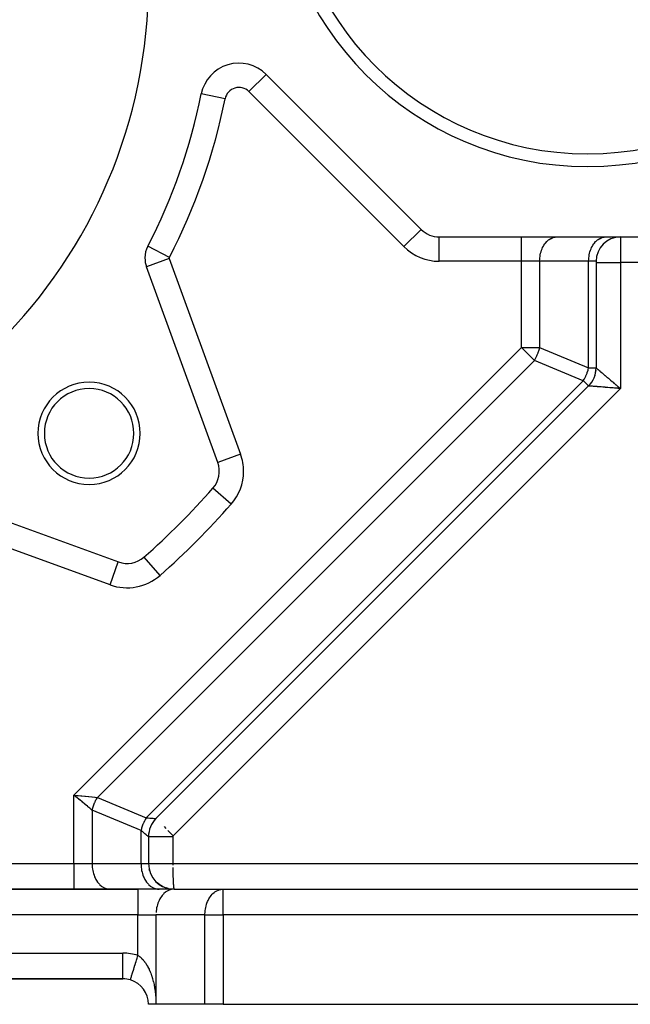
# Model space of a CAD drawing. Extents: x 24 to 982, y -524 to 283.
# Drawn here: x 134 to 182, y -200 to -124 of the extents above; entities that cross this region are included whole.
import ezdxf

# ---------------------------------------------------------------- set-up
doc = ezdxf.new("R2010")
doc.units = 0
doc.linetypes.add('DASHED', pattern=[11.05, 8.7, -2.35])
doc.layers.get('0').update_dxf_attribs({"linetype": 'CONTINUOUS'})
doc.layers.add('NEVIDI', color=4, linetype='DASHED')

msp = doc.modelspace()

# ---------------------------------------------------------------- linework, layer by layer
at = {"color": 2}
for p, q in [((153.190359, -127.786421), (165.31815, -139.914213)), ((165.316666, -139.915697), (165.31815, -139.914213)), ((166.732364, -140.499999), (189.928323, -140.499999)), ((166.732364, -140.502094), (166.732364, -140.499999)), ((143.945725, -141.224551), (143.944068, -141.223692)), ((143.721227, -142.144745), (143.71936, -142.144745)), ((179, -142.399999), (179, -150.737589)), ((179, -142.399999), (179, -150.737589)), ((149.413169, -158.141011), (143.839975, -142.828785)), ((178.414214, -152.151803), (144.585786, -185.98023)), ((178.414214, -152.151803), (144.585786, -185.98023)), ((180.732552, -152.339525), (180.69234, -152.336275)), ((180.694725, -152.330826), (180.9, -152.353022)), ((180.697515, -152.32413), (180.9, -152.353022)), ((180.700304, -152.317432), (180.9, -152.353022)), ((180.703091, -152.310733), (180.9, -152.353022)), ((180.705877, -152.304033), (180.9, -152.353022)), ((180.708661, -152.297332), (180.9, -152.353022)), ((180.711442, -152.290629), (180.9, -152.353022)), ((180.711442, -152.290629), (180.9, -152.353022)), ((180.714222, -152.283926), (180.9, -152.353022)), ((180.717001, -152.277221), (180.9, -152.353022)), ((180.719777, -152.270516), (180.9, -152.353022)), ((180.722551, -152.263811), (180.9, -152.353022)), ((180.722551, -152.263811), (180.9, -152.353022)), ((180.725323, -152.257104), (180.9, -152.353022)), ((180.728093, -152.250397), (180.9, -152.353022)), ((180.730862, -152.24369), (180.9, -152.353022)), ((180.759819, -152.341727), (180.732552, -152.339525)), ((180.733628, -152.236982), (180.9, -152.353022)), ((180.736391, -152.230274), (180.9, -152.353022)), ((180.739153, -152.223566), (180.9, -152.353022)), ((180.9, -152.353022), (180.759819, -152.341727)), ((149.533784, -158.825052), (149.534941, -158.825052)), ((126.328786, -160.339974), (141.641012, -165.913169)), ((143.64799, -165.536521), (143.646606, -165.534948)), ((144.585786, -185.98023), (144.587107, -185.98155)), ((144, -187.394444), (144, -189.499999)), ((144.001867, -187.394444), (144, -187.394444)), ((144, -187.394444), (144, -189.499999)), ((144.054292, -189.960323), (144.046581, -189.921601)), ((144.082589, -190.065755), (144.075442, -190.044129)), ((144.503962, -190.826961), (144.67583, -190.998626)), ((143.171573, -191.499999), (64.828427, -191.499999)), ((64.828427, -191.499999), (143.171573, -191.499999)), ((146, -191.499999), (143.171573, -191.499999)), ((144.67583, -190.998626), (144.639599, -190.96391)), ((144.67583, -190.998626), (144.866754, -191.147815)), ((144.885071, -191.158944), (144.67583, -190.998626)), ((144.866754, -191.147815), (144.852984, -191.137504)), ((144.866754, -191.147815), (145.0737, -191.272473)), ((144.890137, -191.162826), (145.094792, -191.282861)), ((145.088309, -191.279022), (144.938012, -191.190015)), ((145.0737, -191.272473), (145.293673, -191.37108)), ((145.0737, -191.272473), (145.121048, -191.299669)), ((145.094792, -191.282861), (145.310951, -191.377263)), ((145.293673, -191.37108), (145.443265, -191.41749)), ((145.310951, -191.377263), (145.535788, -191.445256)), ((145.345897, -191.388557), (145.54787, -191.44686)), ((145.548074, -191.446897), (145.37867, -191.3977)), ((145.538893, -191.445213), (145.384477, -191.399181)), ((145.530804, -191.443729), (145.389075, -191.400308)), ((145.535214, -191.444527), (145.547482, -191.446764)), ((145.987807, -191.485084), (145.99264, -191.49458)), ((146, -191.499999), (149.828427, -191.499999)), ((149.828427, -191.499999), (188.801961, -191.499999)), ((149.828427, -191.499999), (188.801961, -191.499999)), ((66, -198.499999), (142, -198.499999)), ((142, -198.499999), (66, -198.499999)), ((142.586436, -198.585595), (142.58579, -198.58771)), ((144.585786, -200.499999), (144, -200.499999)), ((148.414214, -200.499999), (144.585786, -200.499999)), ((149.828427, -200.499999), (148.414214, -200.499999)), ((149.828427, -200.499999), (188.801961, -200.499999))]:
    msp.add_line(p, q, dxfattribs=at)
for centre, radius, start, end in [((178.330344, -110.499999), 24.5, 180, 360), ((178.330344, -110.499999), 23.5, 180, 360), ((104, -120.499999), 40, 180, 360), ((151.069038, -129.907742), 3, 45, 168.697167), ((104, -120.499999), 45, 332.578913, 348.697167), ((166.732364, -138.499999), 2, 225, 270), ((180.9, -142.399999), 1.9, 90, 180), ((145.71936, -142.144745), 2, 152.578913, 180), ((145.71936, -142.144745), 2, 180, 200), ((177, -150.737589), 2, 315, 360), ((177, -150.737589), 2, 327.000191, 333.570123), ((177, -150.737589), 2, 333.998268, 341.002014), ((177, -150.737589), 2, 341.427037, 348.000756), ((177, -150.737589), 2, 350.275119, 354.999244), ((139.355339, -155.855338), 4, 0, 180), ((139.355339, -155.855338), 3.5, 0, 180), ((177, -150.737589), 2, 320.140162, 324.724881), ((177, -150.737589), 2, 325.666754, 325.710738), ((139.355339, -155.855338), 4, 180, 360), ((139.355339, -155.855338), 3.5, 180, 360), ((147.533784, -158.825052), 2, 318.64086, 20), ((104, -120.499999), 60, 311.35914, 318.64086), ((142.325052, -164.033783), 2, 250, 311.35914), ((146, -187.394444), 2, 135, 180), ((146, -189.499999), 2, 180, 270), ((142, -200.499999), 2, 72.968709, 90), ((142, -200.499999), 2, 0, 72.968752)]:
    msp.add_arc(centre, radius, start, end, dxfattribs=at)
at = {"layer": 'NEVIDI', "color": 7, "linetype": 'CONTINUOUS'}
for p, q in [((151.846856, -129.129924), (153.190359, -127.786421)), ((149.990373, -129.692148), (148.127224, -129.319758)), ((163.974648, -141.257716), (151.846856, -129.129924)), ((163.974648, -141.257716), (165.316666, -139.915697)), ((166.732364, -142.399999), (166.732364, -140.502094)), ((173.171573, -142.399999), (173.171573, -140.499999)), ((175.041133, -140.974392), (175.136624, -140.865932)), ((175.136624, -140.865932), (175.175053, -140.827659)), ((175.175053, -140.827659), (175.289002, -140.729651)), ((175.289002, -140.729651), (175.320927, -140.705954)), ((175.320927, -140.705954), (175.452813, -140.623503)), ((175.452813, -140.623503), (175.476552, -140.611129)), ((175.476552, -140.611129), (175.625288, -140.549279)), ((175.625288, -140.549279), (175.639422, -140.544749)), ((175.639422, -140.544749), (175.80315, -140.508392)), ((175.80315, -140.508392), (175.806845, -140.507907)), ((175.806845, -140.507907), (175.929289, -140.499999)), ((178.86956, -140.974392), (178.965051, -140.865932)), ((178.965051, -140.865932), (179.00348, -140.827659)), ((179.00348, -140.827659), (179.117429, -140.729651)), ((179.117429, -140.729651), (179.149354, -140.705954)), ((179.149354, -140.705954), (179.28124, -140.623503)), ((179.28124, -140.623503), (179.304979, -140.611129)), ((179.304979, -140.611129), (179.453715, -140.549279)), ((179.453715, -140.549279), (179.46785, -140.544749)), ((179.46785, -140.544749), (179.631578, -140.508392)), ((179.631578, -140.508392), (179.635272, -140.507907)), ((179.635272, -140.507907), (179.757716, -140.499999)), ((180.9, -140.499999), (180.9, -142.499999)), ((145.630595, -142.098692), (143.945725, -141.224551)), ((174.664366, -141.759737), (174.693262, -141.655369)), ((174.693262, -141.655369), (174.731421, -141.539638)), ((174.731421, -141.539638), (174.7749, -141.428005)), ((174.7749, -141.428005), (174.817489, -141.333323)), ((174.817489, -141.333323), (174.877244, -141.218305)), ((174.877244, -141.218305), (174.921293, -141.14386)), ((174.921293, -141.14386), (174.998602, -141.029728)), ((174.998602, -141.029728), (175.041133, -140.974392)), ((178.492793, -141.759737), (178.521689, -141.655369)), ((178.521689, -141.655369), (178.559848, -141.539638)), ((178.559848, -141.539638), (178.603327, -141.428005)), ((178.603327, -141.428005), (178.645916, -141.333323)), ((178.645916, -141.333323), (178.705671, -141.218305)), ((178.705671, -141.218305), (178.74972, -141.14386)), ((178.74972, -141.14386), (178.827029, -141.029728)), ((178.827029, -141.029728), (178.86956, -140.974392)), ((145.625391, -142.178947), (143.839975, -142.828785)), ((145.625391, -142.178947), (151.198585, -157.491173)), ((173.171573, -142.399999), (166.732364, -142.399999)), ((174.585786, -142.399999), (173.171573, -142.399999)), ((173.171573, -149.151803), (173.171573, -142.399999)), ((174.585786, -142.399999), (174.591382, -142.226769)), ((178.414214, -142.399999), (174.585786, -142.399999)), ((174.585786, -142.399999), (174.585786, -149.151803)), ((174.591382, -142.226769), (174.597865, -142.145799)), ((174.597865, -142.145799), (174.617429, -141.990064)), ((174.617429, -141.990064), (174.633927, -141.895941)), ((174.633927, -141.895941), (174.664366, -141.759737)), ((178.414214, -142.399999), (178.419809, -142.226769)), ((179, -142.399999), (178.414214, -142.399999)), ((178.414214, -150.737589), (178.414214, -142.399999)), ((178.419809, -142.226769), (178.426292, -142.145799)), ((178.426292, -142.145799), (178.445857, -141.990064)), ((178.445857, -141.990064), (178.462355, -141.895941)), ((178.462355, -141.895941), (178.492793, -141.759737)), ((179, -142.499999), (180.9, -142.499999)), ((180.9, -142.499999), (180.9, -152.353022)), ((213.829813, -142.499999), (180.9, -142.499999)), ((138.171573, -184.151803), (173.171573, -149.151803)), ((173.171573, -149.151803), (174.585786, -149.151803)), ((173.276255, -149.256475), (173.171573, -149.151803)), ((173.294786, -149.275007), (173.276255, -149.256475)), ((173.345313, -149.325539), (173.294786, -149.275007)), ((173.465622, -149.445856), (173.345313, -149.325539)), ((174.478502, -149.533463), (174.545007, -149.321846)), ((174.545007, -149.321846), (174.562001, -149.256474)), ((174.562001, -149.256474), (174.585786, -149.151803)), ((174.585786, -149.151803), (178.414214, -150.737589)), ((173.553237, -149.533469), (173.465622, -149.445856)), ((173.578683, -149.558914), (173.553237, -149.533469)), ((173.631996, -149.612226), (173.578683, -149.558914)), ((173.79072, -149.770951), (173.631996, -149.612226)), ((173.791518, -149.771748), (173.79072, -149.770951)), ((173.82272, -149.80295), (173.791518, -149.771748)), ((173.94183, -149.92206), (173.82272, -149.80295)), ((173.974535, -149.954765), (173.94183, -149.92206)), ((174.079569, -150.059799), (173.974535, -149.954765)), ((174.080654, -150.060883), (174.079569, -150.059799)), ((174.128166, -150.108396), (174.080654, -150.060883)), ((174.171573, -150.151803), (174.128166, -150.108396)), ((174.171573, -150.151803), (174.229473, -150.059784)), ((174.229473, -150.059784), (174.262917, -150.002826)), ((174.262917, -150.002826), (174.367067, -149.802939)), ((174.367067, -149.802939), (174.375777, -149.784349)), ((174.375777, -149.784349), (174.403756, -149.72221)), ((174.403756, -149.72221), (174.470341, -149.556053)), ((174.470341, -149.556053), (174.478502, -149.533463)), ((174.171573, -150.151803), (140, -184.323376)), ((178, -151.737589), (174.171573, -150.151803)), ((178.373481, -150.907462), (178.391652, -150.837295)), ((178.391652, -150.837295), (178.414214, -150.737589)), ((178.414214, -150.737589), (179, -150.737589)), ((179, -150.737589), (179.002383, -150.739516)), ((179.002383, -150.739516), (179.00417, -150.741025)), ((179.00417, -150.741025), (179.015105, -150.750344)), ((179.015105, -150.750344), (179.016961, -150.751929)), ((179.016961, -150.751929), (179.02129, -150.755625)), ((179.02129, -150.755625), (179.044678, -150.775581)), ((179.044678, -150.775581), (179.051552, -150.78144)), ((179.051552, -150.78144), (179.060204, -150.78881)), ((179.060204, -150.78881), (179.085366, -150.810221)), ((179.085366, -150.810221), (179.094707, -150.818164)), ((179.094707, -150.818164), (179.134557, -150.852024)), ((179.134557, -150.852024), (179.138638, -150.855492)), ((179.138638, -150.855492), (179.150455, -150.865529)), ((179.150455, -150.865529), (179.204361, -150.911334)), ((178, -151.737589), (178.068553, -151.627753)), ((178.068553, -151.627753), (178.091331, -151.588637)), ((178.091331, -151.588637), (178.166468, -151.448365)), ((178.166468, -151.448365), (178.202144, -151.374563)), ((178.202144, -151.374563), (178.204251, -151.370034)), ((178.204251, -151.370034), (178.298733, -151.141936)), ((178.298733, -151.141936), (178.310384, -151.109507)), ((178.310384, -151.109507), (178.373481, -150.907462)), ((179.204361, -150.911334), (179.218455, -150.923316)), ((179.218455, -150.923316), (179.237026, -150.939107)), ((179.237026, -150.939107), (179.281888, -150.977256)), ((179.281888, -150.977256), (179.298162, -150.991095)), ((179.298162, -150.991095), (179.365831, -151.048632)), ((179.365831, -151.048632), (179.370535, -151.052632)), ((179.370535, -151.052632), (179.389014, -151.068342)), ((179.389014, -151.068342), (179.470104, -151.137285)), ((179.470104, -151.137285), (179.490462, -151.154596)), ((179.490462, -151.154596), (179.519219, -151.17905)), ((179.519219, -151.17905), (179.57943, -151.230252)), ((179.57943, -151.230252), (179.601766, -151.249244)), ((179.601766, -151.249244), (179.694435, -151.328033)), ((179.694435, -151.328033), (179.698253, -151.331279)), ((179.698253, -151.331279), (179.722104, -151.351555)), ((179.722104, -151.351555), (179.825222, -151.439217)), ((179.825222, -151.439217), (179.850705, -151.460882)), ((179.850705, -151.460882), (179.888864, -151.493327)), ((179.888864, -151.493327), (179.959813, -151.553657)), ((179.959813, -151.553657), (179.98661, -151.576445)), ((179.98661, -151.576445), (180.099231, -151.672212)), ((143.828427, -185.909162), (178, -151.737589)), ((180.9, -152.353022), (145.929289, -187.323733)), ((178.050967, -151.788556), (178, -151.737589)), ((178.058795, -151.796385), (178.050967, -151.788556)), ((178.126644, -151.864234), (178.058795, -151.796385)), ((178.158457, -151.896046), (178.126644, -151.864234)), ((178.167213, -151.904802), (178.158457, -151.896046)), ((178.248677, -151.986266), (178.167213, -151.904802)), ((178.250978, -151.988567), (178.248677, -151.986266)), ((178.313989, -152.051579), (178.250978, -151.988567)), ((178.320282, -152.057872), (178.313989, -152.051579)), ((178.341971, -152.07956), (178.320282, -152.057872)), ((178.359672, -152.097262), (178.341971, -152.07956)), ((178.372205, -152.109795), (178.359672, -152.097262)), ((178.39054, -152.12813), (178.372205, -152.109795)), ((178.403669, -152.141259), (178.39054, -152.12813)), ((178.408385, -152.145974), (178.403669, -152.141259)), ((178.414214, -152.151803), (178.408385, -152.145974)), ((178.419607, -152.152317), (178.414214, -152.151803)), ((178.422611, -152.152561), (178.419607, -152.152317)), ((178.433926, -152.153461), (178.422611, -152.152561)), ((178.44204, -152.154101), (178.433926, -152.153461)), ((178.448354, -152.1546), (178.44204, -152.154101)), ((178.481671, -152.15725), (178.448354, -152.1546)), ((178.491366, -152.158026), (178.481671, -152.15725)), ((178.538162, -152.1618), (178.49299, -152.158156)), ((178.551001, -152.162841), (178.538162, -152.1618)), ((178.590273, -152.166033), (178.551001, -152.162841)), ((178.611106, -152.167728), (178.590273, -152.166033)), ((178.627093, -152.169028), (178.611106, -152.167728)), ((178.700023, -152.174945), (178.627093, -152.169028)), ((178.718935, -152.176475), (178.700023, -152.174945)), ((178.724219, -152.176902), (178.718935, -152.176475)), ((178.804292, -152.183377), (178.724219, -152.176902)), ((178.826127, -152.185144), (178.804292, -152.183377)), ((178.8929, -152.190549), (178.826127, -152.185144)), ((178.923206, -152.193003), (178.8929, -152.190549)), ((178.947799, -152.194995), (178.923206, -152.193003)), ((179.05588, -152.203742), (178.947799, -152.194995)), ((179.083234, -152.205954), (179.05588, -152.203742)), ((179.093504, -152.206785), (179.083234, -152.205954)), ((179.201471, -152.215517), (179.093504, -152.206785)), ((179.231061, -152.217911), (179.201471, -152.215517)), ((179.32281, -152.22534), (179.231061, -152.217911)), ((179.358958, -152.228268), (179.32281, -152.22534)), ((179.390719, -152.230841), (179.358958, -152.228268)), ((179.527183, -152.241896), (179.390719, -152.230841)), ((179.561015, -152.244634), (179.527183, -152.241896)), ((179.576961, -152.245924), (179.561015, -152.244634)), ((179.705008, -152.256277), (179.576961, -152.245924)), ((179.740308, -152.25913), (179.705008, -152.256277)), ((179.8524, -152.268194), (179.740308, -152.25913)), ((179.8911, -152.271326), (179.8524, -152.268194)), ((179.927887, -152.274303), (179.8911, -152.271326)), ((180.084297, -152.286973), (179.927887, -152.274303)), ((180.122295, -152.290054), (180.084297, -152.286973)), ((180.099231, -151.672212), (180.100892, -151.673624)), ((180.100892, -151.673624), (180.12896, -151.69749)), ((180.144451, -152.291851), (180.122295, -152.290054)), ((180.12896, -151.69749), (180.247738, -151.798474)), ((180.283218, -152.303109), (180.144451, -152.291851)), ((180.247738, -151.798474), (180.276526, -151.822946)), ((180.276526, -151.822946), (180.322594, -151.862107)), ((180.322242, -152.306276), (180.283218, -152.303109)), ((180.448468, -152.316518), (180.322242, -152.306276)), ((180.322594, -151.862107), (180.398668, -151.92677)), ((180.398668, -151.92677), (180.428593, -151.952206)), ((180.428593, -151.952206), (180.553651, -152.058502)), ((180.486437, -152.319597), (180.448468, -152.316518)), ((180.52603, -152.322808), (180.486437, -152.319597)), ((180.69234, -152.336275), (180.52603, -152.322808)), ((180.553651, -152.058502), (180.55511, -152.059742)), ((180.55511, -152.059742), (180.583813, -152.08414)), ((180.583813, -152.08414), (180.710932, -152.192208)), ((180.710932, -152.192208), (180.741384, -152.218101)), ((180.741384, -152.218101), (180.792983, -152.261982)), ((180.792983, -152.261982), (180.869268, -152.326874)), ((180.869268, -152.326874), (180.9, -152.353022)), ((151.198585, -157.491173), (149.414256, -158.140616)), ((150.461056, -161.402081), (149.034949, -160.146605)), ((140.991174, -167.698585), (125.678947, -162.12539)), ((140.991174, -167.698585), (141.640296, -165.915137)), ((144.902082, -166.961055), (143.64799, -165.536521)), ((138.171573, -189.499999), (138.171573, -184.151803)), ((138.345808, -184.296145), (138.171573, -184.151803)), ((138.171573, -184.151803), (138.212276, -184.155621)), ((138.212276, -184.155621), (138.396931, -184.172948)), ((138.366389, -184.313195), (138.345808, -184.296145)), ((138.397906, -184.339304), (138.366389, -184.313195)), ((138.396931, -184.172948), (138.46423, -184.179264)), ((138.587381, -184.496269), (138.397906, -184.339304)), ((138.46423, -184.179264), (138.504766, -184.183068)), ((138.504766, -184.183068), (138.709108, -184.202244)), ((138.590718, -184.499034), (138.587381, -184.496269)), ((138.621366, -184.524424), (138.590718, -184.499034)), ((138.809137, -184.679978), (138.621366, -184.524424)), ((138.709108, -184.202244), (138.753273, -184.206388)), ((138.753273, -184.206388), (138.792843, -184.210101)), ((138.792843, -184.210101), (139.013442, -184.230801)), ((138.822722, -184.691232), (138.809137, -184.679978)), ((138.839145, -184.704837), (138.822722, -184.691232)), ((139.019342, -184.854118), (138.839145, -184.704837)), ((139.013442, -184.230801), (139.03467, -184.232793)), ((139.03467, -184.232793), (139.072942, -184.236385)), ((139.072942, -184.236385), (139.304968, -184.258157)), ((139.304968, -184.258157), (139.3052, -184.258178)), ((139.3052, -184.258178), (139.341618, -184.261596)), ((139.341618, -184.261596), (139.560796, -184.282163)), ((139.560796, -184.282163), (139.579928, -184.283959)), ((139.579928, -184.283959), (139.595438, -184.285415)), ((139.595438, -184.285415), (139.798731, -184.304488)), ((139.762934, -184.76422), (139.732337, -184.837852)), ((139.765509, -184.758268), (139.762934, -184.76422)), ((139.795785, -184.690855), (139.765509, -184.758268)), ((139.798191, -184.685686), (139.795785, -184.690855)), ((139.800936, -184.67982), (139.798191, -184.685686)), ((139.798731, -184.304488), (139.830274, -184.307447)), ((139.835669, -184.608351), (139.800936, -184.67982)), ((139.830274, -184.307447), (139.833678, -184.307766)), ((139.833678, -184.307766), (140, -184.323376)), ((139.83859, -184.602559), (139.835669, -184.608351)), ((139.875301, -184.532349), (139.83859, -184.602559)), ((139.878381, -184.526665), (139.875301, -184.532349)), ((139.908674, -184.472312), (139.878381, -184.526665)), ((139.917025, -184.4578), (139.908674, -184.472312)), ((139.920374, -184.452036), (139.917025, -184.4578)), ((139.960833, -184.384735), (139.920374, -184.452036)), ((139.964212, -184.3793), (139.960833, -184.384735)), ((140, -184.323376), (139.964212, -184.3793)), ((140, -184.323376), (143.828427, -185.909162)), ((139.048284, -184.878094), (139.019342, -184.854118)), ((139.219357, -185.019816), (139.048284, -184.878094)), ((139.246116, -185.041982), (139.219357, -185.019816)), ((139.260774, -185.054125), (139.246116, -185.041982)), ((139.405287, -185.173845), (139.260774, -185.054125)), ((139.430091, -185.194395), (139.405287, -185.173845)), ((139.457148, -185.216811), (139.430091, -185.194395)), ((139.575581, -185.314923), (139.457148, -185.216811)), ((139.585786, -185.323376), (139.575581, -185.314923)), ((139.601478, -185.252293), (139.585786, -185.323376)), ((139.585786, -185.323376), (139.585786, -189.499999)), ((143.414214, -186.909162), (139.585786, -185.323376)), ((139.602946, -185.246064), (139.601478, -185.252293)), ((139.622167, -185.169652), (139.602946, -185.246064)), ((139.62383, -185.163433), (139.622167, -185.169652)), ((139.626523, -185.153486), (139.62383, -185.163433)), ((139.645377, -185.087435), (139.626523, -185.153486)), ((139.64723, -185.08125), (139.645377, -185.087435)), ((139.671094, -185.005669), (139.64723, -185.08125)), ((139.673138, -184.999515), (139.671094, -185.005669)), ((139.699278, -184.924484), (139.673138, -184.999515)), ((139.701231, -184.919127), (139.699278, -184.924484)), ((139.701587, -184.918155), (139.701231, -184.919127)), ((139.729938, -184.843871), (139.701587, -184.918155)), ((139.732337, -184.837852), (139.729938, -184.843871)), ((143.624208, -186.276653), (143.574541, -186.389787)), ((143.643459, -186.236009), (143.624208, -186.276653)), ((143.651366, -186.219768), (143.643459, -186.236009)), ((143.729557, -186.071385), (143.651366, -186.219768)), ((143.737055, -186.058186), (143.729557, -186.071385)), ((143.738414, -186.055812), (143.737055, -186.058186)), ((143.825182, -185.914108), (143.738414, -186.055812)), ((143.828422, -185.909163), (143.825182, -185.914108)), ((143.828422, -185.909163), (143.921672, -185.917911)), ((143.921672, -185.917911), (143.969586, -185.922405)), ((143.969586, -185.922405), (143.979241, -185.923311)), ((143.979241, -185.923311), (144.11102, -185.935674)), ((144.11102, -185.935674), (144.118092, -185.936337)), ((144.118092, -185.936337), (144.119575, -185.936477)), ((144.119575, -185.936477), (144.235585, -185.947362)), ((144.235585, -185.947362), (144.243043, -185.948062)), ((144.243043, -185.948062), (144.283178, -185.951829)), ((144.283178, -185.951829), (144.342432, -185.957392)), ((144.342432, -185.957392), (144.348718, -185.957982)), ((144.348718, -185.957982), (144.41404, -185.964113)), ((144.41404, -185.964113), (144.430698, -185.965677)), ((144.430698, -185.965677), (144.435737, -185.966149)), ((144.435737, -185.966149), (144.499598, -185.97214)), ((144.499598, -185.97214), (144.503374, -185.972494)), ((144.503374, -185.972494), (144.50895, -185.973017)), ((144.50895, -185.973017), (144.548621, -185.97674)), ((144.548621, -185.97674), (144.551094, -185.976972)), ((144.551094, -185.976972), (144.566497, -185.978418)), ((144.566497, -185.978418), (144.577396, -185.979442)), ((144.577396, -185.979442), (144.578552, -185.97955)), ((144.578552, -185.97955), (144.585786, -185.98023)), ((143.449613, -186.759124), (143.414213, -186.909169)), ((143.48628, -186.968871), (143.414213, -186.909169)), ((143.414214, -189.499999), (143.414214, -186.909162)), ((143.454255, -186.74182), (143.449613, -186.759124)), ((143.454969, -186.739193), (143.454255, -186.74182)), ((143.502871, -186.581392), (143.454969, -186.739193)), ((143.515898, -186.993408), (143.48628, -186.968871)), ((143.508641, -186.564333), (143.502871, -186.581392)), ((143.529687, -186.50484), (143.508641, -186.564333)), ((143.523408, -186.999629), (143.515898, -186.993408)), ((143.626087, -187.084694), (143.523408, -186.999629)), ((143.567665, -186.406532), (143.529687, -186.50484)), ((143.574541, -186.389787), (143.567665, -186.406532)), ((145.214246, -186.60869), (145.363126, -186.75757)), ((145.520962, -186.915405), (145.929289, -187.323733)), ((143.632782, -187.09024), (143.626087, -187.084694)), ((143.638259, -187.094777), (143.632782, -187.09024)), ((143.723284, -187.165214), (143.638259, -187.094777)), ((143.729111, -187.170042), (143.723284, -187.165214)), ((143.765907, -187.200522), (143.729111, -187.170042)), ((143.806881, -187.234462), (143.765907, -187.200522)), ((143.8118, -187.238537), (143.806881, -187.234462)), ((143.867158, -187.284393), (143.8118, -187.238537)), ((143.876063, -187.291769), (143.867158, -187.284393)), ((143.880026, -187.295053), (143.876063, -187.291769)), ((143.930338, -187.336736), (143.880026, -187.295053)), ((143.933323, -187.339208), (143.930338, -187.336736)), ((143.940595, -187.345233), (143.933323, -187.339208)), ((143.969279, -187.369001), (143.940595, -187.345233)), ((143.971258, -187.37064), (143.969279, -187.369001)), ((143.985078, -187.38209), (143.971258, -187.37064)), ((143.992539, -187.388271), (143.985078, -187.38209)), ((143.993501, -187.389067), (143.992539, -187.388271)), ((144, -187.394444), (143.993501, -187.389067)), ((145.9, -187.394444), (144.001867, -187.394444)), ((145.9, -187.394444), (145.9, -189.499999)), ((69.828427, -189.499999), (138.171573, -189.499999)), ((138.171573, -189.499999), (139.585786, -189.499999)), ((138.171573, -189.499999), (138.171573, -191.499999)), ((139.585786, -189.499999), (139.591672, -189.68228)), ((139.585786, -189.499999), (143.414214, -189.499999)), ((139.591672, -189.68228), (139.598516, -189.767744)), ((139.598516, -189.767744), (139.619105, -189.931573)), ((139.619105, -189.931573), (139.636477, -190.030668)), ((139.636477, -190.030668), (139.668493, -190.173926)), ((143.414214, -189.499999), (144, -189.499999)), ((143.414214, -189.499999), (143.420099, -189.68228)), ((143.420099, -189.68228), (143.426943, -189.767744)), ((143.426943, -189.767744), (143.447532, -189.931573)), ((143.447532, -189.931573), (143.464904, -190.030668)), ((143.464904, -190.030668), (143.49692, -190.173926)), ((144.000647, -189.499999), (144.003812, -189.499999)), ((144.003812, -189.499999), (144.004584, -189.499999)), ((144.004584, -189.499999), (144.010812, -189.499999)), ((144.010812, -189.499999), (144.012085, -189.499999)), ((144.012085, -189.499999), (144.015101, -189.499999)), ((144.015101, -189.499999), (144.021367, -189.499999)), ((144.021367, -189.499999), (144.023143, -189.499999)), ((144.023143, -189.499999), (144.035472, -189.499999)), ((144.035472, -189.499999), (144.037745, -189.499999)), ((144.037745, -189.499999), (144.053091, -189.499999)), ((144.053091, -189.499999), (144.055857, -189.499999)), ((144.055857, -189.499999), (144.060223, -189.499999)), ((144.060223, -189.499999), (144.074166, -189.499999)), ((144.074166, -189.499999), (144.077422, -189.499999)), ((144.077422, -189.499999), (144.098687, -189.499999)), ((144.098687, -189.499999), (144.102418, -189.499999)), ((144.102418, -189.499999), (144.126592, -189.499999)), ((144.126592, -189.499999), (144.130797, -189.499999)), ((144.130797, -189.499999), (144.134568, -189.499999)), ((144.134568, -189.499999), (144.15782, -189.499999)), ((144.15782, -189.499999), (144.162481, -189.499999)), ((144.162481, -189.499999), (144.19233, -189.499999)), ((144.19233, -189.499999), (144.197459, -189.499999)), ((144.197459, -189.499999), (144.230064, -189.499999)), ((144.230064, -189.499999), (144.23564, -189.499999)), ((144.23564, -189.499999), (144.236971, -189.499999)), ((144.236971, -189.499999), (144.270996, -189.499999)), ((144.270996, -189.499999), (144.277043, -189.499999)), ((144.277043, -189.499999), (144.314982, -189.499999)), ((144.314982, -189.499999), (144.321422, -189.499999)), ((144.321422, -189.499999), (144.361923, -189.499999)), ((144.361923, -189.499999), (144.365811, -189.499999)), ((144.365811, -189.499999), (144.368765, -189.499999)), ((144.368765, -189.499999), (144.411669, -189.499999)), ((144.411669, -189.499999), (144.418932, -189.499999)), ((144.418932, -189.499999), (144.464299, -189.499999)), ((144.464299, -189.499999), (144.47194, -189.499999)), ((144.47194, -189.499999), (144.519173, -189.499999)), ((144.519173, -189.499999), (144.519713, -189.499999)), ((144.519713, -189.499999), (144.527663, -189.499999)), ((144.527663, -189.499999), (144.577625, -189.499999)), ((144.577625, -189.499999), (144.586014, -189.499999)), ((144.586014, -189.499999), (144.638005, -189.499999)), ((144.638005, -189.499999), (144.64671, -189.499999)), ((144.64671, -189.499999), (144.694411, -189.499999)), ((144.694411, -189.499999), (144.700756, -189.499999)), ((144.700756, -189.499999), (144.7098, -189.499999)), ((144.7098, -189.499999), (144.765886, -189.499999)), ((144.765886, -189.499999), (144.775225, -189.499999)), ((144.775225, -189.499999), (144.833086, -189.499999)), ((144.833086, -189.499999), (144.842729, -189.499999)), ((144.842729, -189.499999), (144.888776, -189.499999)), ((144.888776, -189.499999), (144.90224, -189.499999)), ((144.90224, -189.499999), (144.912159, -189.499999)), ((144.912159, -189.499999), (144.97322, -189.499999)), ((144.97322, -189.499999), (144.983393, -189.499999)), ((144.983393, -189.499999), (145.046046, -189.499999)), ((145.046046, -189.499999), (145.056447, -189.499999)), ((145.056447, -189.499999), (145.099369, -189.499999)), ((145.099369, -189.499999), (145.120521, -189.499999)), ((145.120521, -189.499999), (145.131141, -189.499999)), ((145.131141, -189.499999), (145.196439, -189.499999)), ((145.196439, -189.499999), (145.207269, -189.499999)), ((145.207269, -189.499999), (145.273614, -189.499999)), ((145.273614, -189.499999), (145.284592, -189.499999)), ((145.284592, -189.499999), (145.322623, -189.499999)), ((145.322623, -189.499999), (145.351957, -189.499999)), ((145.351957, -189.499999), (145.363121, -189.499999)), ((145.363121, -189.499999), (145.43147, -189.499999)), ((145.43147, -189.499999), (145.442727, -189.499999)), ((145.442727, -189.499999), (145.511821, -189.499999)), ((145.511821, -189.499999), (145.523218, -189.499999)), ((145.523218, -189.499999), (145.554981, -189.499999)), ((145.554981, -189.499999), (145.592861, -189.499999)), ((145.592861, -189.499999), (145.604382, -189.499999)), ((145.604382, -189.499999), (145.674411, -189.499999)), ((145.674411, -189.499999), (145.686024, -189.499999)), ((145.686024, -189.499999), (145.756417, -189.499999)), ((145.756417, -189.499999), (145.767995, -189.499999)), ((145.767995, -189.499999), (145.792966, -189.499999)), ((145.792966, -189.499999), (145.838708, -189.499999)), ((145.838708, -189.499999), (145.850348, -189.499999)), ((145.850348, -189.499999), (145.9, -189.499999)), ((145.9, -189.499999), (205, -189.499999)), ((145.9, -189.499999), (145.900042, -189.562639)), ((145.900042, -189.562639), (145.900149, -189.61271)), ((145.901169, -189.80601), (145.901656, -189.86314)), ((145.901656, -189.86314), (145.902565, -189.950221)), ((145.902565, -189.950221), (145.903773, -190.044073)), ((145.903773, -190.044073), (145.904734, -190.107844)), ((145.904734, -190.107844), (145.906041, -190.184315)), ((139.668493, -190.173926), (139.698979, -190.284021)), ((139.698979, -190.284021), (139.73907, -190.4056)), ((139.73907, -190.4056), (139.784824, -190.52308)), ((139.784824, -190.52308), (139.829704, -190.622859)), ((139.829704, -190.622859), (139.892609, -190.743932)), ((139.892609, -190.743932), (139.93895, -190.822249)), ((139.93895, -190.822249), (140.02033, -190.942391)), ((143.49692, -190.173926), (143.527406, -190.284021)), ((143.527406, -190.284021), (143.567498, -190.4056)), ((143.567498, -190.4056), (143.613251, -190.52308)), ((143.613251, -190.52308), (143.658131, -190.622859)), ((143.658131, -190.622859), (143.721036, -190.743932)), ((143.721036, -190.743932), (143.767377, -190.822249)), ((143.767377, -190.822249), (143.848757, -190.942391)), ((145.906041, -190.184315), (145.907812, -190.274762)), ((145.907812, -190.274762), (145.909316, -190.342813)), ((145.909316, -190.342813), (145.910906, -190.408176)), ((145.910906, -190.408176), (145.913221, -190.493867)), ((145.913221, -190.493867), (145.915339, -190.564454)), ((145.915339, -190.564454), (145.917101, -190.618547)), ((145.917101, -190.618547), (145.919909, -190.697575)), ((145.919909, -190.697575), (145.922709, -190.769025)), ((145.922709, -190.769025), (145.924537, -190.812291)), ((145.924537, -190.812291), (145.92781, -190.883995)), ((145.92781, -190.883995), (145.931308, -190.953465)), ((140.02033, -190.942391), (140.065087, -191.000625)), ((140.065087, -191.000625), (140.165688, -191.114882)), ((140.165688, -191.114882), (140.206019, -191.155048)), ((140.206019, -191.155048), (140.326066, -191.258301)), ((140.326066, -191.258301), (140.359608, -191.283198)), ((140.359608, -191.283198), (140.498538, -191.370045)), ((140.498538, -191.370045), (140.52343, -191.383019)), ((140.52343, -191.383019), (140.679942, -191.448108)), ((140.679942, -191.448108), (140.69479, -191.452868)), ((140.69479, -191.452868), (140.867235, -191.491167)), ((140.867235, -191.491167), (140.871108, -191.491675)), ((140.871108, -191.491675), (141, -191.499999)), ((143.171573, -191.499999), (143.171573, -193.499999)), ((143.848757, -190.942391), (143.893515, -191.000625)), ((143.893515, -191.000625), (143.994115, -191.114882)), ((143.994115, -191.114882), (144.034446, -191.155048)), ((144.034446, -191.155048), (144.154493, -191.258301)), ((144.154493, -191.258301), (144.188036, -191.283198)), ((144.188036, -191.283198), (144.326965, -191.370045)), ((144.326965, -191.370045), (144.351858, -191.383019)), ((144.351858, -191.383019), (144.508369, -191.448108)), ((144.508369, -191.448108), (144.523218, -191.452868)), ((144.523218, -191.452868), (144.695662, -191.491167)), ((144.695662, -191.491167), (144.699535, -191.491675)), ((144.699535, -191.491675), (144.828427, -191.499999)), ((145.498577, -191.629933), (145.359633, -191.716783)), ((145.523462, -191.616964), (145.498577, -191.629933)), ((145.680028, -191.551863), (145.523462, -191.616964)), ((145.69483, -191.547119), (145.680028, -191.551863)), ((145.867235, -191.508832), (145.69483, -191.547119)), ((145.871108, -191.508323), (145.867235, -191.508832)), ((146, -191.499999), (145.871108, -191.508323)), ((145.931308, -190.953465), (145.933092, -190.986376)), ((145.933092, -190.986376), (145.936786, -191.049698)), ((145.936786, -191.049698), (145.941006, -191.114881)), ((145.941006, -191.114881), (145.942651, -191.138408)), ((145.942651, -191.138408), (145.946705, -191.192294)), ((145.946705, -191.192294), (145.951634, -191.250514)), ((145.951634, -191.250514), (145.953055, -191.265916)), ((145.953055, -191.265916), (145.957398, -191.30942)), ((145.957398, -191.30942), (145.963042, -191.358386)), ((145.963042, -191.358386), (145.964167, -191.367182)), ((145.964167, -191.367182), (145.968747, -191.399806)), ((145.968747, -191.399806), (145.975026, -191.436624)), ((145.975026, -191.436624), (145.975814, -191.440622)), ((145.975814, -191.440622), (145.98056, -191.461849)), ((145.98056, -191.461849), (145.987416, -191.484107)), ((145.987416, -191.484107), (145.987807, -191.485084)), ((149.18806, -191.716783), (149.30049, -191.644584)), ((149.30049, -191.644584), (149.351889, -191.616964)), ((149.351889, -191.616964), (149.471615, -191.564703)), ((149.471615, -191.564703), (149.523257, -191.547119)), ((149.523257, -191.547119), (149.648569, -191.51624)), ((149.648569, -191.51624), (149.699535, -191.508323)), ((149.699535, -191.508323), (149.828427, -191.499999)), ((149.828427, -193.499999), (149.828427, -191.499999)), ((144.829704, -192.37714), (144.784824, -192.476919)), ((144.892609, -192.256066), (144.829704, -192.37714)), ((144.938898, -192.177833), (144.892609, -192.256066)), ((145.02035, -192.057581), (144.938898, -192.177833)), ((145.065019, -191.999459), (145.02035, -192.057581)), ((145.165688, -191.885116), (145.065019, -191.999459)), ((145.206019, -191.84495), (145.165688, -191.885116)), ((145.32602, -191.741733), (145.206019, -191.84495)), ((145.359633, -191.716783), (145.32602, -191.741733)), ((148.567503, -192.594383), (148.623129, -192.453809)), ((148.623129, -192.453809), (148.658131, -192.37714)), ((148.658131, -192.37714), (148.727, -192.245522)), ((148.727, -192.245522), (148.767325, -192.177833)), ((148.767325, -192.177833), (148.848777, -192.057581)), ((148.848777, -192.057581), (148.893446, -191.999459)), ((148.893446, -191.999459), (148.986425, -191.893119)), ((148.986425, -191.893119), (149.034446, -191.84495)), ((149.034446, -191.84495), (149.137783, -191.754714)), ((149.137783, -191.754714), (149.18806, -191.716783)), ((144.598516, -193.232258), (144.591672, -193.317718)), ((144.619105, -193.068423), (144.598516, -193.232258)), ((144.636477, -192.969331), (144.619105, -193.068423)), ((144.668493, -192.826072), (144.636477, -192.969331)), ((144.698981, -192.715972), (144.668493, -192.826072)), ((144.739076, -192.594383), (144.698981, -192.715972)), ((144.784824, -192.476919), (144.739076, -192.594383)), ((148.420099, -193.317718), (148.434081, -193.165939)), ((148.434081, -193.165939), (148.447532, -193.068423)), ((148.447532, -193.068423), (148.475451, -192.917837)), ((148.475451, -192.917837), (148.49692, -192.826072)), ((148.49692, -192.826072), (148.538822, -192.679123)), ((148.538822, -192.679123), (148.567503, -192.594383)), ((143.171573, -193.499999), (64.828427, -193.499999)), ((143.171573, -193.499999), (144.585786, -193.499999)), ((143.171573, -196.675419), (143.171573, -193.499999)), ((144.585786, -193.499999), (144.585786, -200.499999)), ((148.414214, -193.499999), (144.585786, -193.499999)), ((148.414214, -193.499999), (148.415359, -193.419506)), ((148.414214, -200.499999), (148.414214, -193.499999)), ((148.414214, -193.499999), (149.828427, -193.499999)), ((148.415359, -193.419506), (148.420099, -193.317718)), ((149.828427, -193.499999), (149.828427, -200.499999)), ((188.801961, -193.499999), (149.828427, -193.499999)), ((66, -196.499999), (142, -196.499999)), ((142, -198.499076), (142, -196.499999)), ((143.02647, -197.149111), (143.056409, -197.051379)), ((143.056409, -197.051379), (143.058566, -197.044339)), ((143.058566, -197.044339), (143.103461, -196.897785)), ((143.103461, -196.897785), (143.134341, -196.796983)), ((143.134341, -196.796983), (143.136243, -196.790773)), ((143.136243, -196.790773), (143.171582, -196.675416)), ((143.171582, -196.675416), (143.201449, -196.694152)), ((143.201449, -196.694152), (143.210008, -196.699713)), ((143.210008, -196.699713), (143.266923, -196.738902)), ((143.266923, -196.738902), (143.275225, -196.744945)), ((143.275225, -196.744945), (143.331079, -196.787816)), ((143.331079, -196.787816), (143.339173, -196.794353)), ((143.339173, -196.794353), (143.34592, -196.799866)), ((143.34592, -196.799866), (143.393928, -196.840792)), ((143.393928, -196.840792), (143.40188, -196.847861)), ((143.40188, -196.847861), (143.455583, -196.897821)), ((143.455583, -196.897821), (143.463375, -196.905395)), ((143.463375, -196.905395), (143.516023, -196.958794)), ((143.516023, -196.958794), (143.523687, -196.966896)), ((143.523687, -196.966896), (143.575317, -197.023745)), ((143.575317, -197.023745), (143.582795, -197.032312)), ((143.582795, -197.032312), (143.587223, -197.037424)), ((143.587223, -197.037424), (143.633451, -197.092635)), ((142.781314, -197.949398), (142.816303, -197.83518)), ((142.816303, -197.83518), (142.840473, -197.756281)), ((142.840473, -197.756281), (142.843072, -197.747798)), ((142.843072, -197.747798), (142.881598, -197.622034)), ((142.881598, -197.622034), (142.908141, -197.535385)), ((142.908141, -197.535385), (142.910626, -197.527275)), ((142.910626, -197.527275), (142.952072, -197.391976)), ((142.952072, -197.391976), (142.980553, -197.299004)), ((142.980553, -197.299004), (142.98291, -197.29131)), ((142.98291, -197.29131), (143.02647, -197.149111)), ((143.633451, -197.092635), (143.640803, -197.10173)), ((143.640803, -197.10173), (143.690377, -197.165384)), ((143.690377, -197.165384), (143.697693, -197.175129)), ((143.697693, -197.175129), (143.745965, -197.241779)), ((143.745965, -197.241779), (143.753066, -197.251941)), ((143.753066, -197.251941), (143.799867, -197.321281)), ((143.799867, -197.321281), (143.806647, -197.331677)), ((143.806647, -197.331677), (143.822724, -197.356698)), ((143.822724, -197.356698), (143.852039, -197.403695)), ((143.852039, -197.403695), (143.858597, -197.414457)), ((143.858597, -197.414457), (143.902506, -197.488978)), ((143.902506, -197.488978), (143.908823, -197.500062)), ((143.908823, -197.500062), (143.951239, -197.577001)), ((143.951239, -197.577001), (143.957404, -197.58856)), ((143.957404, -197.58856), (143.998413, -197.668013)), ((143.998413, -197.668013), (144.004323, -197.679845)), ((144.004323, -197.679845), (144.044029, -197.762006)), ((144.044029, -197.762006), (144.04838, -197.771302)), ((144.04838, -197.771302), (144.049751, -197.774245)), ((144.049751, -197.774245), (144.088022, -197.858852)), ((142.586231, -198.586264), (142.589762, -198.574729)), ((142.589762, -198.574729), (142.593704, -198.561856)), ((142.593704, -198.561856), (142.594492, -198.559283)), ((142.594492, -198.559283), (142.604041, -198.528104)), ((142.604041, -198.528104), (142.611738, -198.502974)), ((142.611738, -198.502974), (142.613069, -198.498629)), ((142.613069, -198.498629), (142.628461, -198.448379)), ((142.628461, -198.448379), (142.63986, -198.411165)), ((142.63986, -198.411165), (142.641625, -198.405402)), ((142.641625, -198.405402), (142.662588, -198.336965)), ((142.662588, -198.336965), (142.677556, -198.288101)), ((142.677556, -198.288101), (142.679693, -198.281128)), ((142.679693, -198.281128), (142.70581, -198.195869)), ((142.70581, -198.195869), (142.724152, -198.135993)), ((142.724152, -198.135993), (142.726525, -198.128249)), ((142.726525, -198.128249), (142.757355, -198.027609)), ((142.757355, -198.027609), (142.778807, -197.957582)), ((142.778807, -197.957582), (142.781314, -197.949398)), ((144.088022, -197.858852), (144.093554, -197.871493)), ((144.093554, -197.871493), (144.13043, -197.958616)), ((144.13043, -197.958616), (144.135733, -197.971572)), ((144.135733, -197.971572), (144.171055, -198.060793)), ((144.171055, -198.060793), (144.176129, -198.074048)), ((144.176129, -198.074048), (144.209839, -198.165149)), ((144.209839, -198.165149), (144.214652, -198.178606)), ((144.214652, -198.178606), (144.24675, -198.271483)), ((144.24675, -198.271483), (144.251353, -198.285274)), ((144.251353, -198.285274), (144.260984, -198.314537)), ((144.260984, -198.314537), (144.281906, -198.38011)), ((144.281906, -198.38011), (144.286263, -198.394129)), ((144.286263, -198.394129), (144.315225, -198.490768)), ((144.315225, -198.490768), (144.319375, -198.505135)), ((144.319375, -198.505135), (144.346879, -198.604028)), ((144.346879, -198.604028), (144.350795, -198.618657)), ((144.350795, -198.618657), (144.376692, -198.719264)), ((144.376692, -198.719264), (144.380448, -198.734457)), ((144.380448, -198.734457), (144.404855, -198.837379)), ((144.404855, -198.837379), (144.408338, -198.852711)), ((144.408338, -198.852711), (144.431232, -198.958047)), ((144.431232, -198.958047), (144.434483, -198.973701)), ((144.434483, -198.973701), (144.455743, -199.081092)), ((144.455743, -199.081092), (144.457159, -199.08858)), ((144.457159, -199.08858), (144.45877, -199.097154)), ((144.45877, -199.097154), (144.478274, -199.20613)), ((144.478274, -199.20613), (144.481015, -199.222287)), ((144.481015, -199.222287), (144.498689, -199.33241)), ((144.498689, -199.33241), (144.5012, -199.349001)), ((144.5012, -199.349001), (144.517113, -199.460821)), ((144.517113, -199.460821), (144.51932, -199.477382)), ((144.51932, -199.477382), (144.533375, -199.590404)), ((144.533375, -199.590404), (144.535347, -199.607483)), ((144.535347, -199.607483), (144.547576, -199.722196)), ((144.547576, -199.722196), (144.549268, -199.739494)), ((144.549268, -199.739494), (144.559617, -199.855647)), ((144.559617, -199.855647), (144.561028, -199.873193)), ((144.561028, -199.873193), (144.569486, -199.99116)), ((144.569486, -199.99116), (144.570607, -200.008964)), ((144.570607, -200.008964), (144.577087, -200.128395)), ((144.577087, -200.128395), (144.577904, -200.146315)), ((144.577904, -200.146315), (144.582315, -200.265745)), ((144.582315, -200.265745), (144.582821, -200.283592)), ((144.582821, -200.283592), (144.585176, -200.402783)), ((144.585176, -200.402783), (144.585376, -200.42061)), ((144.585376, -200.42061), (144.585786, -200.5))]:
    msp.add_line(p, q, dxfattribs=at)
for centre, radius, start, end in [((151.069038, -129.907742), 1.1, 45, 168.697167), ((104, -120.499999), 46.9, 332.578913, 348.697167), ((166.732364, -138.499999), 3.9, 225, 270), ((145.71936, -142.144745), 0.1, 152.578913, 180), ((145.71936, -142.144745), 0.1, 180, 200), ((147.533784, -158.825052), 3.9, 0, 20), ((147.533784, -158.825052), 3.9, 318.64086, 360), ((104, -120.499999), 61.9, 311.35914, 318.64086), ((142.325052, -164.033783), 3.9, 250, 311.35914), ((146, -187.394444), 0.1, 135, 180), ((142, -200.499999), 4, 72.968752, 90)]:
    msp.add_arc(centre, radius, start, end, dxfattribs=at)

doc.saveas('drawing.dxf')
